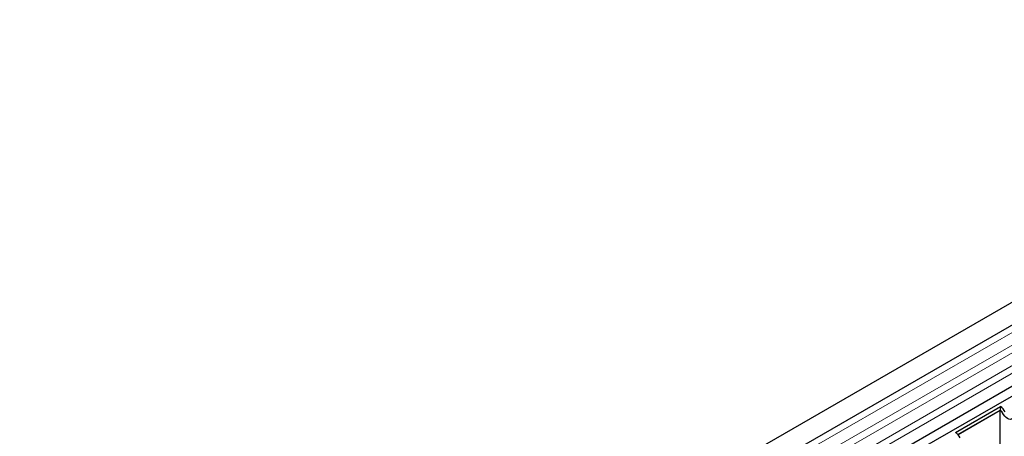
# Model space of a CAD drawing. Units: millimetres. Extents: x 0 to 1506, y 0 to 1228.
# Drawn here: x 87 to 117, y 65 to 78 of the extents above; entities that cross this region are included whole.
import ezdxf

# ---------------------------------------------------------------- set-up
doc = ezdxf.new("R2010")
doc.units = ezdxf.units.MM

msp = doc.modelspace()

# ---------------------------------------------------------------- linework, layer by layer
at = {"color": 7, "linetype": 'Continuous', "lineweight": 25}
for p, q in [((187.9895, 109.9001), (87.1763, 51.7019)), ((87.4798, 51.176), (188.2931, 109.3743)), ((87.4711, 49.2884), (188.2843, 107.4866)), ((188.4327, 107.2585), (87.6195, 49.0603)), ((115.9836, 65.3274), (117.3675, 66.1263)), ((117.3675, 66.1263), (117.3622, 66.0129)), ((116.0596, 65.2609), (117.3622, 66.0129)), ((117.3624, 66.0013), (116.0664, 65.2531)), ((117.4002, 65.9794), (117.3624, 66.0013)), ((117.3624, 64.7881), (117.3624, 66.0013))]:
    msp.add_line(p, q, dxfattribs=at)
at = {"color": 8, "linetype": 'Continuous', "lineweight": 18}
for p, q in [((188.2859, 109.1382), (87.4727, 50.94)), ((188.2859, 108.7427), (87.4727, 50.5445)), ((188.2859, 108.5107), (87.4727, 50.3124)), ((188.2859, 108.1151), (87.4727, 49.9169)), ((188.2859, 107.8831), (87.4727, 49.6848))]:
    msp.add_line(p, q, dxfattribs=at)
at = {"color": 7, "linetype": 'Continuous', "lineweight": 25, "flags": 128}
msp.add_lwpolyline([(117.7428, 65.7511), (117.7114, 65.733), (117.6739, 65.7275), (117.632, 65.7347), (117.5879, 65.7544), (117.5438, 65.7856), (117.502, 65.8267), (117.4644, 65.8756), (117.433, 65.9299)], dxfattribs=at)
msp.add_lwpolyline([(117.7428, 65.7511), (117.7114, 65.733), (117.6739, 65.7275), (117.632, 65.7347), (117.5879, 65.7544), (117.5438, 65.7856), (117.502, 65.8267), (117.4644, 65.8756), (117.433, 65.9299)], dxfattribs=at)
at = {"color": 7, "linetype": 'Continuous', "lineweight": 25}
for centre, radius, start, end in [((117.1269, 65.7746), 0.4261, 25.3635, 55.63302), ((117.2442, 65.8405), 0.2089, 25.3635, 55.63302), ((117.2239, 65.8269), 0.2331, 26.22481, 40.85714), ((115.743, 64.9757), 0.4261, 25.3635, 55.63302)]:
    msp.add_arc(centre, radius, start, end, dxfattribs=at)

doc.saveas('drawing.dxf')
